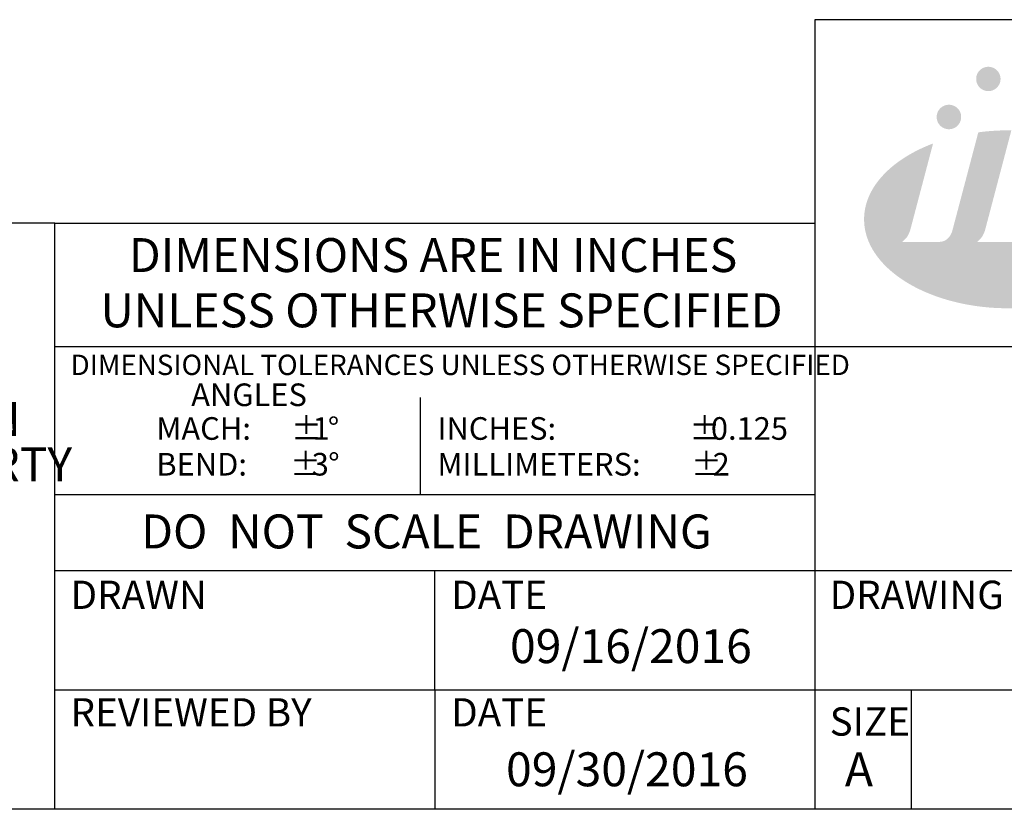
# Model space of a CAD drawing. Units: inches. Extents: x 12 to 252, y 12 to 189.
# Drawn here: x 152 to 196, y 12 to 47 of the extents above; entities that cross this region are included whole.
import ezdxf

# ---------------------------------------------------------------- set-up
doc = ezdxf.new("R2010")
doc.units = ezdxf.units.IN
doc.header["$LTSCALE"] = 24
doc.header["$MEASUREMENT"] = 0
for name, color, linetype in [('FORMAT', 7, 'Continuous'), ('LOGO_BLUE', 152, 'Continuous'), ('LOGO_GREEN', 134, 'Continuous')]:
    doc.layers.add(name, color=color, linetype=linetype)
doc.styles.add('SLDTEXTSTYLE0', font='TXT', dxfattribs={"width": 0.75})
doc.styles.add('SLDTEXTSTYLE1', font='TXT', dxfattribs={"width": 0.684783})
doc.styles.add('SLDTEXTSTYLE3', font='TXT', dxfattribs={"width": 0.7})

# ---------------------------------------------------------------- blocks, each defined once
blk = doc.blocks.new('SW_NOTE_2')
at = {"layer": 'FORMAT', "color": 0, "char_height": 1.5, "attachment_point": 2, "style": 'SLDTEXTSTYLE3'}
for s, insert in [('THE INFORMATION CONTAINED IN', (13.945, 1.934)), ('THIS DRAWING IS THE SOLE PROPERTY', (13.968, -0.066)), ('OF MIRATECH GROUP, LLC.  ANY', (13.92, -2.066)), ('REPRODUCTION IN PART OR AS A', (13.919, -4.066)), ('WHOLE WITHOUT THE WRITTEN', (13.842, -6.066)), ('PERMISSION OF MIRATECH', (13.932, -8.066)), ('GROUP, LLC IS PROHIBITED.', (14.019, -10.066))]:
    blk.add_mtext(s, dxfattribs=dict(at, insert=insert))
blk = doc.blocks.new('SW_NOTE_3')
at = {"layer": 'FORMAT', "color": 0, "char_height": 1.5, "attachment_point": 2, "style": 'SLDTEXTSTYLE0'}
for s, insert in [('DIMENSIONS ARE IN INCHES', (13.078, 1.934)), ('UNLESS OTHERWISE SPECIFIED', (13.452, -0.511))]:
    blk.add_mtext(s, dxfattribs=dict(at, insert=insert))
blk = doc.blocks.new('SW_NOTE_4')
at = {"layer": 'FORMAT', "color": 0, "char_height": 1, "attachment_point": 1, "style": 'SLDTEXTSTYLE0'}
for s, insert in [('MACH:', (0, 1.289)), ('%%p', (5.95, 1.289)), ('%%d', (7.58, 1.289)), ('1', (6.903, 1.289))]:
    blk.add_mtext(s, dxfattribs=dict(at, insert=insert))
blk = doc.blocks.new('SW_NOTE_5')
at = {"layer": 'FORMAT', "color": 0, "char_height": 1, "attachment_point": 1, "style": 'SLDTEXTSTYLE0'}
for s, insert in [('%%p', (5.916, 1.289)), ('3', (6.869, 1.289)), ('%%d', (7.596, 1.289)), ('BEND:', (0, 1.289))]:
    blk.add_mtext(s, dxfattribs=dict(at, insert=insert))
blk = doc.blocks.new('SW_NOTE_6')
at = {"layer": 'FORMAT', "color": 0, "char_height": 1, "attachment_point": 1, "style": 'SLDTEXTSTYLE0'}
for s, insert in [('INCHES:', (0, 1.289)), ('%%p', (11.134, 1.289)), ('0.125', (12.087, 1.289))]:
    blk.add_mtext(s, dxfattribs=dict(at, insert=insert))
blk = doc.blocks.new('SW_NOTE_7')
at = {"layer": 'FORMAT', "color": 0, "char_height": 1, "attachment_point": 1, "style": 'SLDTEXTSTYLE0'}
for s, insert in [('MILLIMETERS:', (0, 1.289)), ('%%p', (11.209, 1.289)), ('2', (12.163, 1.289))]:
    blk.add_mtext(s, dxfattribs=dict(at, insert=insert))

msp = doc.modelspace()

# ---------------------------------------------------------------- hatches: boundary and pattern name
at = {"layer": 'LOGO_BLUE'}
h = msp.add_hatch(color=256, dxfattribs=at)
edge = h.paths.add_edge_path(flags=0)
edge.add_spline(control_points=[(202.1617, 38.0889), (202.1617, 39.0452), (201.6069, 39.9214), (200.6854, 40.6031)], knot_values=[0, 0, 0, 0, 1, 1, 1, 1], weights=[1, 1, 1, 1], degree=3, periodic=0)
edge.add_line((200.6854, 40.6031), (199.8865, 37.5767))
edge.add_spline(control_points=[(199.8865, 37.5767), (199.7808, 37.2478), (199.5691, 37.0921), (199.3017, 37.0921)], knot_values=[0, 0, 0, 0, 1, 1, 1, 1], weights=[1, 1, 1, 1], degree=3, periodic=0)
edge.add_line((199.3017, 37.0921), (197.6842, 37.0921))
edge.add_spline(control_points=[(197.6842, 37.0921), (197.8677, 37.2791), (197.8977, 37.2791), (198.0196, 37.5767)], knot_values=[0, 0, 0, 0, 1, 1, 1, 1], weights=[1, 1, 1, 1], degree=3, periodic=0)
edge.add_line((198.0196, 37.5767), (199.045, 41.4678))
edge.add_spline(control_points=[(199.045, 41.4678), (198.626, 41.6215), (198.1775, 41.7469), (197.7048, 41.8392)], knot_values=[0, 0, 0, 0, 1, 1, 1, 1], weights=[1, 1, 1, 1], degree=3, periodic=0)
edge.add_line((197.7048, 41.8392), (196.579, 37.5767))
edge.add_spline(control_points=[(196.579, 37.5767), (196.4732, 37.2478), (196.2611, 37.0921), (195.9939, 37.0921)], knot_values=[0, 0, 0, 0, 1, 1, 1, 1], weights=[1, 1, 1, 1], degree=3, periodic=0)
edge.add_line((195.9939, 37.0921), (194.3763, 37.0921))
edge.add_spline(control_points=[(194.3763, 37.0921), (194.559, 37.2791), (194.5907, 37.2791), (194.7116, 37.5767)], knot_values=[0, 0, 0, 0, 1, 1, 1, 1], weights=[1, 1, 1, 1], degree=3, periodic=0)
edge.add_line((194.7116, 37.5767), (195.8746, 41.9917))
edge.add_spline(control_points=[(195.8746, 41.9917), (195.8746, 42.0023), (195.8767, 42.0118), (195.8774, 42.0219)], knot_values=[0, 0, 0, 0, 1, 1, 1, 1], weights=[1, 1, 1, 1], degree=3, periodic=0)
edge.add_spline(control_points=[(195.8774, 42.0219), (195.8407, 42.0222), (195.805, 42.0235), (195.7679, 42.0235)], knot_values=[0, 0, 0, 0, 1, 1, 1, 1], weights=[1, 1, 1, 1], degree=3, periodic=0)
edge.add_spline(control_points=[(195.7679, 42.0235), (195.3053, 42.0235), (194.8561, 41.9926), (194.4222, 41.9358)], knot_values=[0, 0, 0, 0, 1, 1, 1, 1], weights=[1, 1, 1, 1], degree=3, periodic=0)
edge.add_line((194.4222, 41.9358), (193.2713, 37.5767))
edge.add_spline(control_points=[(193.2713, 37.5767), (193.1658, 37.2478), (192.9531, 37.0921), (192.6858, 37.0921)], knot_values=[0, 0, 0, 0, 1, 1, 1, 1], weights=[1, 1, 1, 1], degree=3, periodic=0)
edge.add_line((192.6858, 37.0921), (191.069, 37.0921))
edge.add_spline(control_points=[(191.069, 37.0921), (191.2516, 37.2791), (191.2819, 37.2791), (191.4034, 37.5767)], knot_values=[0, 0, 0, 0, 1, 1, 1, 1], weights=[1, 1, 1, 1], degree=3, periodic=0)
edge.add_line((191.4034, 37.5767), (192.4221, 41.4423))
edge.add_spline(control_points=[(192.4221, 41.4423), (190.5933, 40.75), (189.3733, 39.5074), (189.3733, 38.0889)], knot_values=[0, 0, 0, 0, 1, 1, 1, 1], weights=[1, 1, 1, 1], degree=3, periodic=0)
edge.add_spline(control_points=[(189.3733, 38.0889), (189.3733, 35.916), (192.2365, 34.154), (195.7679, 34.154)], knot_values=[0, 0, 0, 0, 1, 1, 1, 1], weights=[1, 1, 1, 1], degree=3, periodic=0)
edge.add_spline(control_points=[(195.7679, 34.154), (199.2992, 34.154), (202.1617, 35.916), (202.1617, 38.0889)], knot_values=[0, 0, 0, 0, 1, 1, 1, 1], weights=[1, 1, 1, 1], degree=3, periodic=0)
at = {"layer": 'LOGO_GREEN'}
h = msp.add_hatch(color=256, dxfattribs=at)
edge = h.paths.add_edge_path(flags=0)
edge.add_spline(control_points=[(194.8651, 43.7581), (195.1624, 43.7581), (195.4041, 43.9985), (195.4041, 44.2966)], knot_values=[0, 0, 0, 0, 1, 1, 1, 1], weights=[1, 1, 1, 1], degree=3, periodic=0)
edge.add_spline(control_points=[(195.4041, 44.2966), (195.4041, 44.594), (195.1624, 44.8337), (194.8651, 44.8337)], knot_values=[0, 0, 0, 0, 1, 1, 1, 1], weights=[1, 1, 1, 1], degree=3, periodic=0)
edge.add_spline(control_points=[(194.8651, 44.8337), (194.5681, 44.8337), (194.3272, 44.594), (194.3272, 44.2966)], knot_values=[0, 0, 0, 0, 1, 1, 1, 1], weights=[1, 1, 1, 1], degree=3, periodic=0)
edge.add_spline(control_points=[(194.3272, 44.2966), (194.3272, 43.9985), (194.5681, 43.7581), (194.8651, 43.7581)], knot_values=[0, 0, 0, 0, 1, 1, 1, 1], weights=[1, 1, 1, 1], degree=3, periodic=0)
h = msp.add_hatch(color=256, dxfattribs=at)
edge = h.paths.add_edge_path(flags=0)
edge.add_spline(control_points=[(193.1229, 42.0729), (193.4212, 42.0729), (193.6641, 42.315), (193.6641, 42.6144)], knot_values=[0, 0, 0, 0, 1, 1, 1, 1], weights=[1, 1, 1, 1], degree=3, periodic=0)
edge.add_spline(control_points=[(193.6641, 42.6144), (193.6641, 42.9134), (193.4212, 43.1547), (193.1229, 43.1547)], knot_values=[0, 0, 0, 0, 1, 1, 1, 1], weights=[1, 1, 1, 1], degree=3, periodic=0)
edge.add_spline(control_points=[(193.1229, 43.1547), (192.8235, 43.1547), (192.5817, 42.9134), (192.5817, 42.6144)], knot_values=[0, 0, 0, 0, 1, 1, 1, 1], weights=[1, 1, 1, 1], degree=3, periodic=0)
edge.add_spline(control_points=[(192.5817, 42.6144), (192.5817, 42.315), (192.8235, 42.0729), (193.1229, 42.0729)], knot_values=[0, 0, 0, 0, 1, 1, 1, 1], weights=[1, 1, 1, 1], degree=3, periodic=0)

# ---------------------------------------------------------------- linework, layer by layer
at = {"layer": 'FORMAT'}
for p, q in [((187.1999, 46.9166), (187.1999, 12)), ((251.9999, 46.9166), (187.1999, 46.9166)), ((153.5999, 37.92), (117.5999, 37.92)), ((153.5999, 12), (153.5999, 37.92)), ((153.5999, 37.92), (187.1999, 37.92)), ((187.1999, 37.0639), (187.1999, 12)), ((153.5999, 32.4606), (187.1999, 32.4606)), ((187.1999, 32.4606), (251.9999, 32.4606)), ((169.7646, 25.92), (169.7646, 30.216)), ((153.5999, 25.92), (187.1999, 25.92)), ((153.5999, 22.56), (187.1999, 22.56)), ((170.3999, 17.28), (170.3999, 22.56)), ((187.1999, 22.56), (251.9999, 22.56)), ((153.5999, 17.28), (187.1999, 17.28)), ((170.3999, 17.28), (170.3999, 12)), ((187.1999, 17.28), (251.9999, 17.28)), ((191.4606, 17.28), (191.4606, 12)), ((251.9999, 12), (11.9999, 12))]:
    msp.add_line(p, q, dxfattribs=at)

# ---------------------------------------------------------------- block references
for name, p in [('SW_NOTE_3', (157.2413, 35.3234)), ('SW_NOTE_2', (121.8521, 28.0713)), ('SW_NOTE_4', (158.0878, 28.0506)), ('SW_NOTE_6', (170.5135, 28.0506)), ('SW_NOTE_5', (158.0878, 26.4697)), ('SW_NOTE_7', (170.5135, 26.4697))]:
    msp.add_blockref(name, p, dxfattribs=at)

# ---------------------------------------------------------------- texts
for s, insert, char_height, attachment_point, style in [('DIMENSIONAL TOLERANCES UNLESS OTHERWISE SPECIFIED', (154.2968, 32.1035), 0.9, 1, 'SLDTEXTSTYLE0'), ('ANGLES', (159.629, 30.8304), 1, 1, 'SLDTEXTSTYLE0'), ('DO  NOT  SCALE  DRAWING', (157.4183, 25.0369), 1.5, 1, 'SLDTEXTSTYLE1'), ('DRAWN', (154.2968, 22.1104), 1.25, 1, 'SLDTEXTSTYLE0'), ('DATE', (171.1228, 22.1104), 1.25, 1, 'SLDTEXTSTYLE0'), ('DRAWING', (187.8521, 22.1104), 1.25, 1, 'SLDTEXTSTYLE0'), ('09/16/2016', (179.0659, 19.9649), 1.5, 2, 'SLDTEXTSTYLE0'), ('REVIEWED BY', (154.2968, 16.9134), 1.25, 1, 'SLDTEXTSTYLE0'), ('DATE', (171.1228, 16.9134), 1.25, 1, 'SLDTEXTSTYLE0'), ('SIZE', (187.8521, 16.5068), 1.25, 1, 'SLDTEXTSTYLE0'), ('09/30/2016', (178.8917, 14.5193), 1.5, 2, 'SLDTEXTSTYLE0'), ('A', (188.5247, 14.5193), 1.5, 1, 'SLDTEXTSTYLE0')]:
    msp.add_mtext(s, dxfattribs=dict(at, insert=insert, char_height=char_height, attachment_point=attachment_point, style=style))

doc.saveas('drawing.dxf')
